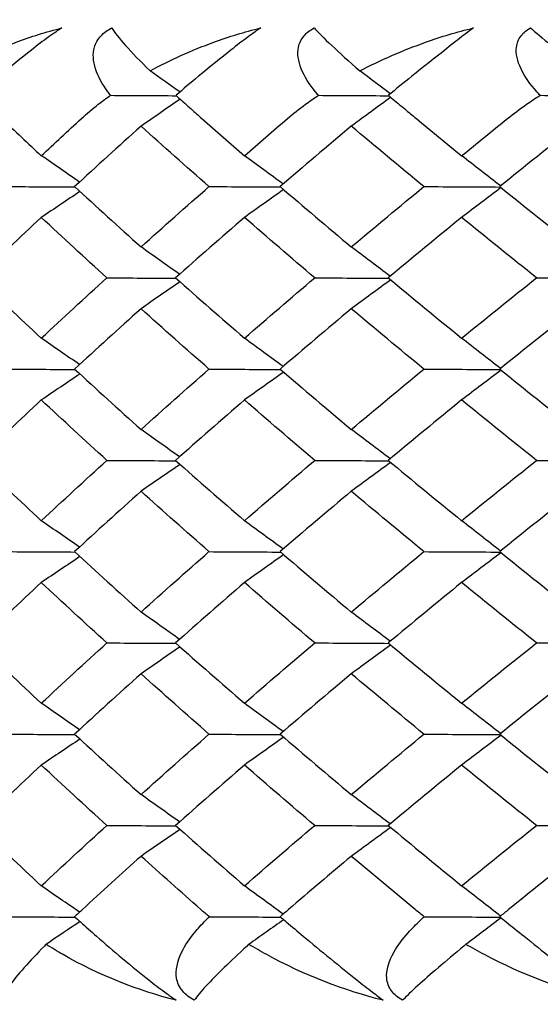
# Model space of a CAD drawing. Units: inches. Extents: x 0 to 1188, y 0 to 840.
# Drawn here: x 669 to 671, y 562 to 567 of the extents above; entities that cross this region are included whole.
import ezdxf

# ---------------------------------------------------------------- set-up
doc = ezdxf.new("R2010")
doc.units = ezdxf.units.IN
doc.header["$MEASUREMENT"] = 0
doc.layers.get('Defpoints').update_dxf_attribs({"color": 251})
doc.layers.add('Spigoli visibili(ISO)', color=7, linetype='Continuous', lineweight=50, true_color=0x262659)
doc.styles.add('Text_Std', font='arial.ttf')
doc.dimstyles.new('Dim_Std', dxfattribs={"dimscale": 4, "dimtxt": 2, "dimasz": 2, "dimexe": 2, "dimexo": 2, "dimgap": 0.5, "dimtad": 1, "dimdec": 0, "dimzin": 0, "dimdsep": 46, "dimtxsty": 'Text_Std', "dimblk": 'ARCHTICK', "dimcen": 0.09, "dimclrd": 256, "dimclre": 256, "dimclrt": 256, "dimadec": 0, "dimazin": 0, "dimtfac": 1, "dimtdec": 0, "dimtofl": 0, "dimtmove": 2, "dimatfit": 3, "dimldrblk": 'CLOSEDBLANK', "dimfxl": 1, "dimtolj": 1, "dimtzin": 0, "dimlwd": -1, "dimlwe": -1, "dimarcsym": 1})

# ---------------------------------------------------------------- blocks, each defined once
blk = doc.blocks.new('_ArchTick')
at = {"color": 0, "linetype": 'ByBlock', "const_width": 0.15}
blk.add_lwpolyline([(-0.5, -0.5), (0.5, 0.5)], dxfattribs=at)
blk = doc.blocks.new('*D61')
at = {"transparency": 16777216}
for p, q in [((679.8216, 725.6684), (592.2879, 725.6684)), ((600.2879, 561.5682), (600.2879, 725.6684)), ((624.4864, 561.5682), (592.2879, 561.5682))]:
    blk.add_line(p, q, dxfattribs=at)
at = {"layer": 'Defpoints', "color": 0, "transparency": 16777216}
for p in [(600.2879, 725.6684), (687.8216, 725.6684), (632.4864, 561.5682)]:
    blk.add_point(p, dxfattribs=at)
at = {"transparency": 16777216, "xscale": 8, "yscale": 8, "zscale": 8}
for p, rotation in [((600.2879, 725.6684), 90), ((600.2879, 561.5682), 270)]:
    blk.add_blockref('_ArchTick', p, dxfattribs=dict(at, rotation=rotation))
at = {"lineweight": 25, "transparency": 16777216, "insert": (594.2033, 643.6183), "char_height": 8, "attachment_point": 5, "rotation": 90, "style": 'Text_Std'}
blk.add_mtext('\\A1;164', dxfattribs=at)
blk = doc.blocks.new('_ClosedBlank')
at = {"color": 0, "linetype": 'ByBlock', "lineweight": -2}
for p, q in [((-1, 0.16667), (0, 0)), ((-1, 0.16667), (-1, -0.16667)), ((0, 0), (-1, -0.16667))]:
    blk.add_line(p, q, dxfattribs=at)
blk = doc.blocks.new('*D62')
at = {"transparency": 16777216}
for p, q in [((624.4864, 561.5682), (592.2879, 561.5682)), ((600.2879, 561.5682), (600.2879, 238.5682)), ((674.4216, 238.5682), (592.2879, 238.5682))]:
    blk.add_line(p, q, dxfattribs=at)
at = {"layer": 'Defpoints', "color": 0, "transparency": 16777216}
for p in [(632.4864, 561.5682), (600.2879, 238.5682), (682.4216, 238.5682)]:
    blk.add_point(p, dxfattribs=at)
at = {"transparency": 16777216, "xscale": 8, "yscale": 8, "zscale": 8}
for p, rotation in [((600.2879, 561.5682), 90), ((600.2879, 238.5682), 270)]:
    blk.add_blockref('_ArchTick', p, dxfattribs=dict(at, rotation=rotation))
at = {"lineweight": 25, "transparency": 16777216, "insert": (594.2006, 400.0682), "char_height": 8, "attachment_point": 5, "rotation": 90, "style": 'Text_Std'}
blk.add_mtext('\\A1;323', dxfattribs=at)

msp = doc.modelspace()

# ---------------------------------------------------------------- linework, layer by layer
at = {"layer": 'Spigoli visibili(ISO)', "color": 7, "linetype": 'Continuous', "lineweight": 25}
for points, knots in [([(668.2233, 566.3094), (668.3185, 566.3635), (668.4232, 566.413), (668.6061, 566.4819), (668.6841, 566.5069), (668.7641, 566.5265)], [0.05234661, 0.05234661, 0.05234661, 0.05234661, 0.09164121, 0.09164121, 0.11785624, 0.11785624, 0.11785624, 0.11785624]), ([(668.7641, 566.5265), (668.7442, 566.5139), (668.7218, 566.4986), (668.6688, 566.4605), (668.639, 566.4379), (668.5596, 566.3755), (668.5052, 566.3307), (668.4106, 566.2491), (668.374, 566.2167), (668.34, 566.1858)], [0, 0, 0, 0, 0.00954948, 0.00954948, 0.02079191, 0.02079191, 0.03980911, 0.03980911, 0.05266383, 0.05266383, 0.05266383, 0.05266383]), ([(669.0096, 566.1858), (669.0049, 566.1919), (669.0003, 566.198), (668.9691, 566.2409), (668.9468, 566.2801), (668.921, 566.3597), (668.9192, 566.3964), (668.9343, 566.4491), (668.9449, 566.4688), (668.9758, 566.502), (668.9937, 566.5153), (669.0153, 566.5265)], [0.02208001, 0.02208001, 0.02208001, 0.02208001, 0.02535841, 0.02535841, 0.04501652, 0.04501652, 0.0651118, 0.0651118, 0.07782343, 0.07782343, 0.08850721, 0.08850721, 0.08850721, 0.08850721]), ([(669.2098, 566.3094), (669.3095, 566.3635), (669.4183, 566.413), (669.6069, 566.4819), (669.6869, 566.5069), (669.7685, 566.5265)], [0.05234661, 0.05234661, 0.05234661, 0.05234661, 0.09164121, 0.09164121, 0.11785624, 0.11785624, 0.11785624, 0.11785624]), ([(669.7685, 566.5265), (669.7499, 566.5139), (669.7286, 566.4986), (669.6772, 566.4605), (669.6477, 566.4379), (669.5683, 566.3755), (669.5129, 566.3307), (669.4148, 566.2491), (669.3765, 566.2167), (669.3406, 566.1858)], [0, 0, 0, 0, 0.00954948, 0.00954948, 0.02079191, 0.02079191, 0.03980911, 0.03980911, 0.05266383, 0.05266383, 0.05266383, 0.05266383]), ([(670.0601, 566.1858), (670.0549, 566.1919), (670.0498, 566.198), (670.0153, 566.2409), (669.9898, 566.2801), (669.9577, 566.3597), (669.9529, 566.3964), (669.9637, 566.4491), (669.9727, 566.4688), (670.0009, 566.502), (670.0177, 566.5153), (670.0384, 566.5265)], [0.02208001, 0.02208001, 0.02208001, 0.02208001, 0.02535841, 0.02535841, 0.04501652, 0.04501652, 0.0651118, 0.0651118, 0.07782343, 0.07782343, 0.08850721, 0.08850721, 0.08850721, 0.08850721]), ([(670.2698, 566.3094), (670.3736, 566.3635), (670.4861, 566.413), (670.6795, 566.4819), (670.7613, 566.5069), (670.8441, 566.5265)], [0.05234661, 0.05234661, 0.05234661, 0.05234661, 0.09164121, 0.09164121, 0.11785624, 0.11785624, 0.11785624, 0.11785624]), ([(670.8441, 566.5265), (670.827, 566.5139), (670.8068, 566.4986), (670.7572, 566.4605), (670.7282, 566.4379), (670.649, 566.3755), (670.5927, 566.3307), (670.4916, 566.2491), (670.4518, 566.2167), (670.4141, 566.1858)], [0, 0, 0, 0, 0.00954948, 0.00954948, 0.02079191, 0.02079191, 0.03980911, 0.03980911, 0.05266383, 0.05266383, 0.05266383, 0.05266383]), ([(671.1807, 566.1858), (671.175, 566.1919), (671.1694, 566.198), (671.1316, 566.2409), (671.1032, 566.2801), (671.0648, 566.3597), (671.0571, 566.3964), (671.0636, 566.4491), (671.071, 566.4688), (671.0963, 566.502), (671.112, 566.5153), (671.1317, 566.5265)], [0.02208001, 0.02208001, 0.02208001, 0.02208001, 0.02535841, 0.02535841, 0.04501652, 0.04501652, 0.0651118, 0.0651118, 0.07782343, 0.07782343, 0.08850721, 0.08850721, 0.08850721, 0.08850721]), ([(668.8624, 566.0682), (668.8892, 566.0929), (668.9179, 566.1169), (668.9678, 566.1557), (668.9884, 566.1709), (669.0096, 566.1858)], [0.00001053, 0.00001053, 0.00001053, 0.00001053, 0.01451935, 0.01451935, 0.02414997, 0.02414997, 0.02414997, 0.02414997]), ([(669.3406, 566.1858), (669.345, 566.1818), (669.3494, 566.1777), (669.3742, 566.1551), (669.3952, 566.1361), (669.4347, 566.1008), (669.4529, 566.0847), (669.4715, 566.0682)], [0.08299776, 0.08299776, 0.08299776, 0.08299776, 0.08517447, 0.08517447, 0.09506818, 0.09506818, 0.103102, 0.103102, 0.103102, 0.103102]), ([(669.9037, 566.0682), (669.9324, 566.0929), (669.963, 566.1169), (670.0159, 566.1557), (670.0377, 566.1709), (670.0601, 566.1858)], [0.00001053, 0.00001053, 0.00001053, 0.00001053, 0.01451935, 0.01451935, 0.02414997, 0.02414997, 0.02414997, 0.02414997]), ([(670.4141, 566.1858), (670.4189, 566.1818), (670.4237, 566.1777), (670.4507, 566.1551), (670.4734, 566.1361), (670.5158, 566.1008), (670.5353, 566.0847), (670.5552, 566.0682)], [0.08299776, 0.08299776, 0.08299776, 0.08299776, 0.08517447, 0.08517447, 0.09506818, 0.09506818, 0.103102, 0.103102, 0.103102, 0.103102]), ([(671.0156, 566.0682), (671.0462, 566.0929), (671.0786, 566.1169), (671.1343, 566.1557), (671.1572, 566.1709), (671.1807, 566.1858)], [0.00001053, 0.00001053, 0.00001053, 0.00001053, 0.01451935, 0.01451935, 0.02414997, 0.02414997, 0.02414997, 0.02414997]), ([(668.8284, 562.0321), (668.838, 562.0234), (668.8477, 562.0146), (668.8836, 561.9823), (668.9108, 561.9581), (668.98, 561.8975), (669.0247, 561.8591), (669.1182, 561.7808), (669.1629, 561.7444), (669.231, 561.6907), (669.2579, 561.67), (669.3047, 561.6353), (669.3241, 561.6215), (669.3411, 561.61)], [0.00699407, 0.00699407, 0.00699407, 0.00699407, 0.0119706, 0.0119706, 0.02508495, 0.02508495, 0.04420204, 0.04420204, 0.06372943, 0.06372943, 0.07676225, 0.07676225, 0.08771233, 0.08771233, 0.08771233, 0.08771233]), ([(669.4328, 561.61), (669.4084, 561.6226), (669.3889, 561.6378), (669.357, 561.676), (669.3475, 561.6986), (669.3373, 561.7609), (669.3463, 561.8057), (669.3867, 561.8875), (669.4088, 561.9201), (669.4512, 561.9724), (669.4702, 561.9933), (669.4965, 562.0198), (669.5027, 562.026), (669.509, 562.0321)], [0, 0, 0, 0, 0.00954948, 0.00954948, 0.02079191, 0.02079191, 0.03980911, 0.03980911, 0.05272801, 0.05272801, 0.06159883, 0.06159883, 0.0642862, 0.0642862, 0.0642862, 0.0642862]), ([(669.8671, 562.0321), (669.8773, 562.0234), (669.8876, 562.0146), (669.9257, 561.9823), (669.9544, 561.9581), (670.027, 561.8975), (670.0734, 561.8591), (670.1693, 561.7808), (670.2144, 561.7444), (670.2821, 561.6907), (670.3085, 561.67), (670.3536, 561.6353), (670.3718, 561.6215), (670.3875, 561.61)], [0.00699407, 0.00699407, 0.00699407, 0.00699407, 0.0119706, 0.0119706, 0.02508495, 0.02508495, 0.04420204, 0.04420204, 0.06372943, 0.06372943, 0.07676225, 0.07676225, 0.08771233, 0.08771233, 0.08771233, 0.08771233]), ([(670.4856, 561.61), (670.4623, 561.6226), (670.444, 561.6378), (670.4152, 561.676), (670.4076, 561.6986), (670.4023, 561.7609), (670.4149, 561.8057), (670.4616, 561.8875), (670.4863, 561.9201), (670.5328, 561.9724), (670.5533, 561.9933), (670.5816, 562.0198), (670.5883, 562.026), (670.5951, 562.0321)], [0, 0, 0, 0, 0.00954948, 0.00954948, 0.02079191, 0.02079191, 0.03980911, 0.03980911, 0.05272801, 0.05272801, 0.06159883, 0.06159883, 0.0642862, 0.0642862, 0.0642862, 0.0642862]), ([(670.9766, 562.0321), (670.9874, 562.0234), (670.9983, 562.0146), (671.0384, 561.9823), (671.0685, 561.9581), (671.1442, 561.8975), (671.1922, 561.8591), (671.29, 561.7808), (671.3354, 561.7444), (671.4024, 561.6907), (671.4282, 561.67), (671.4714, 561.6353), (671.4885, 561.6215), (671.5028, 561.61)], [0.00699407, 0.00699407, 0.00699407, 0.00699407, 0.0119706, 0.0119706, 0.02508495, 0.02508495, 0.04420204, 0.04420204, 0.06372943, 0.06372943, 0.07676225, 0.07676225, 0.08771233, 0.08771233, 0.08771233, 0.08771233]), ([(668.6842, 561.8923), (668.6813, 561.8893), (668.6784, 561.8864), (668.6006, 561.8073), (668.5382, 561.7375), (668.4768, 561.6545), (668.4609, 561.6296), (668.4525, 561.61)], [0.03705497, 0.03705497, 0.03705497, 0.03705497, 0.03906987, 0.03906987, 0.09164414, 0.09164414, 0.11785566, 0.11785566, 0.11785566, 0.11785566]), ([(669.3411, 561.61), (669.152, 561.6562), (668.9499, 561.7374), (668.7406, 561.8572), (668.712, 561.8745), (668.6842, 561.8923)], [0, 0, 0, 0, 0.06077934, 0.06077934, 0.07068338, 0.07068338, 0.07068338, 0.07068338]), ([(669.7092, 561.8923), (669.7059, 561.8893), (669.7027, 561.8864), (669.616, 561.8073), (669.5439, 561.7375), (669.4675, 561.6545), (669.4465, 561.6296), (669.4328, 561.61)], [0.03705497, 0.03705497, 0.03705497, 0.03705497, 0.03906987, 0.03906987, 0.09164414, 0.09164414, 0.11785566, 0.11785566, 0.11785566, 0.11785566]), ([(670.3875, 561.61), (670.1953, 561.6562), (669.9871, 561.7374), (669.7684, 561.8572), (669.7384, 561.8745), (669.7092, 561.8923)], [0, 0, 0, 0, 0.06077934, 0.06077934, 0.07068338, 0.07068338, 0.07068338, 0.07068338]), ([(670.8057, 561.8923), (670.8021, 561.8893), (670.7986, 561.8864), (670.7033, 561.8073), (670.6218, 561.7375), (670.5307, 561.6545), (670.5045, 561.6296), (670.4856, 561.61)], [0.03705497, 0.03705497, 0.03705497, 0.03705497, 0.03906987, 0.03906987, 0.09164414, 0.09164414, 0.11785566, 0.11785566, 0.11785566, 0.11785566]), ([(671.5028, 561.61), (671.3081, 561.6562), (671.0947, 561.7374), (670.8675, 561.8572), (670.8362, 561.8745), (670.8057, 561.8923)], [0, 0, 0, 0, 0.06077934, 0.06077934, 0.07068338, 0.07068338, 0.07068338, 0.07068338])]:
    msp.add_open_spline(points, degree=3, knots=knots, dxfattribs=at)
for points in [[(669.0153, 566.5265), (669.0429, 566.4823), (669.111, 566.406), (669.2098, 566.3094)], [(670.0384, 566.5265), (670.0779, 566.4823), (670.159, 566.406), (670.2698, 566.3094)], [(671.1317, 566.5265), (671.183, 566.4823), (671.2768, 566.406), (671.3991, 566.3094)], [(669.3601, 566.2026), (669.31, 566.2382), (669.2599, 566.2738), (669.2098, 566.3094)], [(670.4235, 566.1935), (670.3722, 566.2321), (670.321, 566.2707), (670.2698, 566.3094)], [(669.0096, 566.1858), (669.1206, 566.1852), (669.2317, 566.1845), (669.3427, 566.1839)], [(670.0601, 566.1858), (670.179, 566.1851), (670.2978, 566.1844), (670.4166, 566.1837)], [(671.1807, 566.1858), (671.3055, 566.1851), (671.4302, 566.1844), (671.5548, 566.1836)], [(669.3619, 566.1664), (669.2958, 566.1208), (669.2297, 566.0753), (669.1637, 566.0297)], [(670.4259, 566.1759), (670.3594, 566.1272), (670.2929, 566.0785), (670.2264, 566.0297)], [(668.4602, 566.0682), (668.5262, 566.0057), (668.5927, 565.9431), (668.6598, 565.8806)], [(668.6598, 565.8806), (668.7268, 565.9431), (668.7943, 566.0057), (668.8624, 566.0682)], [(669.1637, 566.0297), (669.0505, 565.928), (668.9387, 565.8262), (668.8282, 565.7244)], [(669.5073, 565.7244), (669.3914, 565.8262), (669.2769, 565.928), (669.1637, 566.0297)], [(669.4715, 566.0682), (669.5426, 566.0057), (669.6141, 565.9431), (669.6861, 565.8806)], [(669.6861, 565.8806), (669.7581, 565.9431), (669.8307, 566.0057), (669.9037, 566.0682)], [(670.2264, 566.0297), (670.1053, 565.928), (669.9855, 565.8262), (669.867, 565.7244)], [(670.5934, 565.7244), (670.4698, 565.8262), (670.3475, 565.928), (670.2264, 566.0297)], [(670.5552, 566.0682), (670.631, 566.0057), (670.7073, 565.9431), (670.7841, 565.8806)], [(670.7841, 565.8806), (670.8608, 565.9431), (670.938, 566.0057), (671.0156, 566.0682)], [(671.3585, 566.0297), (671.23, 565.928), (671.1027, 565.8262), (670.9766, 565.7244)], [(668.8529, 565.7471), (668.7885, 565.7916), (668.7241, 565.8361), (668.6598, 565.8806)], [(669.882, 565.7373), (669.8167, 565.7851), (669.7514, 565.8328), (669.6861, 565.8806)], [(670.9804, 565.7275), (670.9149, 565.7785), (670.8495, 565.8295), (670.7841, 565.8806)], [(668.4934, 565.7244), (668.6057, 565.7237), (668.718, 565.7231), (668.8303, 565.7224)], [(668.8553, 565.6994), (668.7901, 565.6557), (668.7249, 565.6119), (668.6597, 565.5682)], [(668.8282, 565.7244), (668.9387, 565.6226), (669.0505, 565.5208), (669.1637, 565.419)], [(669.1637, 565.419), (669.2769, 565.5208), (669.3914, 565.6226), (669.5073, 565.7244)], [(669.5073, 565.7244), (669.628, 565.7237), (669.7487, 565.723), (669.8694, 565.7223)], [(669.8847, 565.7092), (669.8185, 565.6622), (669.7523, 565.6152), (669.6861, 565.5682)], [(669.867, 565.7244), (669.9855, 565.6226), (670.1053, 565.5208), (670.2264, 565.419)], [(670.2264, 565.419), (670.3475, 565.5208), (670.4698, 565.6226), (670.5934, 565.7244)], [(670.5934, 565.7244), (670.7222, 565.7236), (670.8508, 565.7229), (670.9794, 565.7221)], [(670.9833, 565.719), (670.9168, 565.6687), (670.8504, 565.6185), (670.784, 565.5682)], [(670.9766, 565.7244), (671.1027, 565.6226), (671.23, 565.5208), (671.3585, 565.419)], [(668.6597, 565.5682), (668.5507, 565.4664), (668.443, 565.3646), (668.3367, 565.2629)], [(668.9911, 565.2628), (668.8793, 565.3646), (668.7688, 565.4664), (668.6597, 565.5682)], [(669.6861, 565.5682), (669.5689, 565.4664), (669.453, 565.3646), (669.3385, 565.2629)], [(670.0416, 565.2628), (669.9218, 565.3646), (669.8033, 565.4664), (669.6861, 565.5682)], [(670.784, 565.5682), (670.6592, 565.4664), (670.5355, 565.3646), (670.4132, 565.2629)], [(671.1623, 565.2628), (671.035, 565.3646), (670.9089, 565.4664), (670.784, 565.5682)], [(669.3585, 565.2807), (669.2936, 565.3268), (669.2287, 565.3729), (669.1637, 565.419)], [(670.4228, 565.2709), (670.3573, 565.3203), (670.2919, 565.3697), (670.2264, 565.419)], [(668.3367, 565.2629), (668.443, 565.1611), (668.5507, 565.0593), (668.6598, 564.9575)], [(668.6598, 564.9575), (668.7688, 565.0593), (668.8793, 565.1611), (668.9911, 565.2628)], [(668.9911, 565.2628), (669.1076, 565.2622), (669.2242, 565.2615), (669.3408, 565.2608)], [(669.3611, 565.2428), (669.2953, 565.1974), (669.2295, 565.152), (669.1637, 565.1067)], [(669.3385, 565.2629), (669.453, 565.1611), (669.5689, 565.0593), (669.6861, 564.9575)], [(669.6861, 564.9575), (669.8033, 565.0593), (669.9218, 565.1611), (670.0416, 565.2628)], [(670.0416, 565.2628), (670.1664, 565.2621), (670.2911, 565.2614), (670.4158, 565.2607)], [(670.4256, 565.2525), (670.3592, 565.2039), (670.2928, 565.1553), (670.2264, 565.1067)], [(670.4132, 565.2629), (670.5356, 565.1611), (670.6592, 565.0593), (670.7841, 564.9575)], [(670.7841, 564.9575), (670.9089, 565.0593), (671.035, 565.1611), (671.1623, 565.2628)], [(671.1623, 565.2628), (671.2932, 565.2621), (671.4241, 565.2613), (671.5548, 565.2605)], [(669.1637, 565.1067), (669.0505, 565.0049), (668.9387, 564.9031), (668.8282, 564.8013)], [(669.5073, 564.8013), (669.3914, 564.9031), (669.2769, 565.0049), (669.1637, 565.1067)], [(670.2264, 565.1067), (670.1053, 565.0049), (669.9855, 564.9031), (669.867, 564.8013)], [(670.5934, 564.8013), (670.4698, 564.9031), (670.3475, 565.0049), (670.2264, 565.1067)], [(671.3585, 565.1067), (671.23, 565.0049), (671.1027, 564.9031), (670.9766, 564.8013)], [(668.8529, 564.824), (668.7885, 564.8685), (668.7241, 564.913), (668.6598, 564.9575)], [(669.882, 564.8143), (669.8167, 564.862), (669.7514, 564.9097), (669.6861, 564.9575)], [(670.9804, 564.8044), (670.9149, 564.8554), (670.8495, 564.9065), (670.7841, 564.9575)], [(668.4934, 564.8013), (668.6057, 564.8006), (668.718, 564.8), (668.8303, 564.7994)], [(668.8282, 564.8013), (668.9387, 564.6995), (669.0505, 564.5977), (669.1637, 564.496)], [(669.1637, 564.496), (669.2769, 564.5977), (669.3914, 564.6995), (669.5073, 564.8013)], [(669.5073, 564.8013), (669.628, 564.8006), (669.7487, 564.7999), (669.8694, 564.7992)], [(669.8847, 564.7861), (669.8185, 564.7391), (669.7523, 564.6921), (669.6861, 564.6451)], [(669.867, 564.8013), (669.9855, 564.6995), (670.1053, 564.5977), (670.2264, 564.496)], [(670.2264, 564.496), (670.3475, 564.5977), (670.4698, 564.6995), (670.5934, 564.8013)], [(670.5934, 564.8013), (670.7222, 564.8006), (670.8508, 564.7998), (670.9794, 564.7991)], [(670.9833, 564.7959), (670.9168, 564.7457), (670.8504, 564.6954), (670.784, 564.6451)], [(670.9766, 564.8013), (671.1027, 564.6995), (671.23, 564.5977), (671.3585, 564.496)], [(668.8553, 564.7764), (668.7901, 564.7326), (668.7249, 564.6889), (668.6597, 564.6451)], [(668.6597, 564.6451), (668.5507, 564.5433), (668.443, 564.4416), (668.3367, 564.3398)], [(668.9911, 564.3398), (668.8793, 564.4415), (668.7688, 564.5433), (668.6597, 564.6451)], [(669.6861, 564.6451), (669.5689, 564.5433), (669.453, 564.4416), (669.3385, 564.3398)], [(670.0416, 564.3398), (669.9218, 564.4415), (669.8033, 564.5433), (669.6861, 564.6451)], [(670.784, 564.6451), (670.6592, 564.5433), (670.5355, 564.4416), (670.4132, 564.3398)], [(671.1623, 564.3398), (671.035, 564.4415), (670.9089, 564.5433), (670.784, 564.6451)], [(669.3585, 564.3576), (669.2936, 564.4037), (669.2287, 564.4498), (669.1637, 564.496)], [(670.4228, 564.3478), (670.3573, 564.3972), (670.2919, 564.4466), (670.2264, 564.496)], [(668.3367, 564.3398), (668.443, 564.238), (668.5507, 564.1362), (668.6598, 564.0344)], [(668.6598, 564.0344), (668.7688, 564.1362), (668.8793, 564.238), (668.9911, 564.3398)], [(668.9911, 564.3398), (669.1076, 564.3391), (669.2242, 564.3384), (669.3408, 564.3377)], [(669.3385, 564.3398), (669.453, 564.238), (669.5689, 564.1362), (669.6861, 564.0344)], [(669.6861, 564.0344), (669.8033, 564.1362), (669.9218, 564.238), (670.0416, 564.3398)], [(670.0416, 564.3398), (670.1664, 564.339), (670.2911, 564.3383), (670.4158, 564.3376)], [(670.4132, 564.3398), (670.5356, 564.238), (670.6592, 564.1362), (670.7841, 564.0344)], [(670.7841, 564.0344), (670.9089, 564.1362), (671.035, 564.238), (671.1623, 564.3398)], [(671.1623, 564.3398), (671.2932, 564.339), (671.4241, 564.3382), (671.5548, 564.3375)], [(669.3611, 564.3197), (669.2953, 564.2743), (669.2295, 564.229), (669.1637, 564.1836)], [(670.4256, 564.3295), (670.3592, 564.2808), (670.2928, 564.2322), (670.2264, 564.1836)], [(669.1637, 564.1836), (669.0505, 564.0818), (668.9387, 563.98), (668.8282, 563.8782)], [(669.5073, 563.8782), (669.3914, 563.98), (669.2769, 564.0818), (669.1637, 564.1836)], [(670.2264, 564.1836), (670.1053, 564.0818), (669.9855, 563.98), (669.867, 563.8782)], [(670.5934, 563.8782), (670.4698, 563.98), (670.3475, 564.0818), (670.2264, 564.1836)], [(671.3585, 564.1836), (671.23, 564.0818), (671.1027, 563.98), (670.9766, 563.8782)], [(668.8529, 563.901), (668.7885, 563.9454), (668.7241, 563.9899), (668.6598, 564.0344)], [(669.882, 563.8912), (669.8167, 563.9389), (669.7514, 563.9867), (669.6861, 564.0344)], [(670.9804, 563.8813), (670.9149, 563.9324), (670.8495, 563.9834), (670.7841, 564.0344)], [(668.4934, 563.8782), (668.6057, 563.8776), (668.718, 563.8769), (668.8303, 563.8763)], [(668.8553, 563.8533), (668.7901, 563.8095), (668.7249, 563.7658), (668.6597, 563.722)], [(668.8282, 563.8782), (668.9387, 563.7765), (669.0505, 563.6747), (669.1637, 563.5729)], [(669.1637, 563.5729), (669.2769, 563.6747), (669.3914, 563.7764), (669.5073, 563.8782)], [(669.5073, 563.8782), (669.628, 563.8775), (669.7487, 563.8768), (669.8694, 563.8761)], [(669.8847, 563.863), (669.8185, 563.816), (669.7523, 563.769), (669.6861, 563.722)], [(669.867, 563.8782), (669.9855, 563.7765), (670.1053, 563.6747), (670.2264, 563.5729)], [(670.2264, 563.5729), (670.3475, 563.6747), (670.4698, 563.7764), (670.5934, 563.8782)], [(670.5934, 563.8782), (670.7222, 563.8775), (670.8508, 563.8767), (670.9794, 563.876)], [(670.9833, 563.8728), (670.9168, 563.8226), (670.8504, 563.7723), (670.784, 563.722)], [(670.9766, 563.8782), (671.1027, 563.7765), (671.23, 563.6747), (671.3585, 563.5729)], [(668.6597, 563.722), (668.5507, 563.6203), (668.443, 563.5185), (668.3367, 563.4167)], [(668.9911, 563.4167), (668.8793, 563.5185), (668.7688, 563.6203), (668.6597, 563.722)], [(669.6861, 563.722), (669.5689, 563.6203), (669.453, 563.5185), (669.3385, 563.4167)], [(670.0416, 563.4167), (669.9218, 563.5185), (669.8033, 563.6203), (669.6861, 563.722)], [(670.784, 563.722), (670.6592, 563.6203), (670.5355, 563.5185), (670.4132, 563.4167)], [(671.1623, 563.4167), (671.035, 563.5185), (670.9089, 563.6203), (670.784, 563.722)], [(669.3585, 563.4345), (669.2936, 563.4806), (669.2287, 563.5268), (669.1637, 563.5729)], [(670.4228, 563.4247), (670.3573, 563.4741), (670.2919, 563.5235), (670.2264, 563.5729)], [(668.3367, 563.4167), (668.443, 563.3149), (668.5507, 563.2131), (668.6598, 563.1113)], [(668.6598, 563.1113), (668.7688, 563.2131), (668.8793, 563.3149), (668.9911, 563.4167)], [(668.9911, 563.4167), (669.1076, 563.416), (669.2242, 563.4153), (669.3408, 563.4147)], [(669.3611, 563.3966), (669.2953, 563.3512), (669.2295, 563.3059), (669.1637, 563.2605)], [(669.3385, 563.4167), (669.453, 563.3149), (669.5689, 563.2131), (669.6861, 563.1113)], [(669.6861, 563.1113), (669.8033, 563.2131), (669.9218, 563.3149), (670.0416, 563.4167)], [(670.0416, 563.4167), (670.1664, 563.416), (670.2911, 563.4152), (670.4158, 563.4145)], [(670.4256, 563.4064), (670.3592, 563.3578), (670.2928, 563.3091), (670.2264, 563.2605)], [(670.4132, 563.4167), (670.5356, 563.3149), (670.6592, 563.2131), (670.7841, 563.1113)], [(670.7841, 563.1113), (670.9089, 563.2131), (671.035, 563.3149), (671.1623, 563.4167)], [(671.1623, 563.4167), (671.2932, 563.4159), (671.4241, 563.4152), (671.5548, 563.4144)], [(669.1637, 563.2605), (669.0505, 563.1587), (668.9387, 563.057), (668.8282, 562.9552)], [(669.5073, 562.9551), (669.3914, 563.0569), (669.2769, 563.1587), (669.1637, 563.2605)], [(670.2264, 563.2605), (670.1053, 563.1587), (669.9855, 563.057), (669.867, 562.9552)], [(670.5934, 562.9551), (670.4698, 563.0569), (670.3475, 563.1587), (670.2264, 563.2605)], [(671.3585, 563.2605), (671.23, 563.1587), (671.1027, 563.057), (670.9766, 562.9552)], [(668.8529, 562.9779), (668.7885, 563.0224), (668.7241, 563.0669), (668.6598, 563.1113)], [(669.882, 562.9681), (669.8167, 563.0158), (669.7514, 563.0636), (669.6861, 563.1113)], [(670.9804, 562.9583), (670.9149, 563.0093), (670.8495, 563.0603), (670.7841, 563.1113)], [(668.4934, 562.9551), (668.6057, 562.9545), (668.718, 562.9538), (668.8303, 562.9532)], [(668.8282, 562.9552), (668.9387, 562.8534), (669.0505, 562.7516), (669.1637, 562.6498)], [(669.1637, 562.6498), (669.2769, 562.7516), (669.3914, 562.8534), (669.5073, 562.9551)], [(669.5073, 562.9551), (669.628, 562.9544), (669.7487, 562.9537), (669.8694, 562.9531)], [(669.867, 562.9552), (669.9855, 562.8534), (670.1053, 562.7516), (670.2264, 562.6498)], [(670.2264, 562.6498), (670.3475, 562.7516), (670.4698, 562.8534), (670.5934, 562.9551)], [(670.5934, 562.9551), (670.7222, 562.9544), (670.8508, 562.9537), (670.9794, 562.9529)], [(670.9833, 562.9498), (670.9168, 562.8995), (670.8504, 562.8492), (670.784, 562.799)], [(670.9766, 562.9552), (671.1027, 562.8534), (671.23, 562.7516), (671.3585, 562.6498)], [(668.8553, 562.9302), (668.7901, 562.8865), (668.7249, 562.8427), (668.6597, 562.799)], [(669.8847, 562.94), (669.8185, 562.893), (669.7523, 562.846), (669.6861, 562.799)], [(668.6597, 562.799), (668.5507, 562.6972), (668.443, 562.5954), (668.3367, 562.4936)], [(668.9911, 562.4936), (668.8793, 562.5954), (668.7688, 562.6972), (668.6597, 562.799)], [(669.6861, 562.799), (669.5689, 562.6972), (669.453, 562.5954), (669.3385, 562.4936)], [(670.0416, 562.4936), (669.9218, 562.5954), (669.8033, 562.6972), (669.6861, 562.799)], [(670.784, 562.799), (670.6592, 562.6972), (670.5355, 562.5954), (670.4132, 562.4936)], [(671.1623, 562.4936), (671.035, 562.5954), (670.9089, 562.6972), (670.784, 562.799)], [(669.3585, 562.5115), (669.2936, 562.5576), (669.2287, 562.6037), (669.1637, 562.6498)], [(670.4228, 562.5017), (670.3573, 562.551), (670.2919, 562.6004), (670.2264, 562.6498)], [(668.3367, 562.4936), (668.443, 562.3918), (668.5507, 562.2901), (668.6598, 562.1883)], [(668.6598, 562.1883), (668.7688, 562.29), (668.8793, 562.3918), (668.9911, 562.4936)], [(668.9911, 562.4936), (669.1076, 562.4929), (669.2242, 562.4923), (669.3408, 562.4916)], [(669.3385, 562.4936), (669.453, 562.3918), (669.5689, 562.2901), (669.6861, 562.1883)], [(669.6861, 562.1883), (669.8033, 562.29), (669.9218, 562.3918), (670.0416, 562.4936)], [(670.0416, 562.4936), (670.1664, 562.4929), (670.2911, 562.4922), (670.4158, 562.4914)], [(670.4132, 562.4936), (670.5356, 562.3918), (670.6592, 562.2901), (670.7841, 562.1883)], [(670.7841, 562.1883), (670.9089, 562.29), (671.035, 562.3918), (671.1623, 562.4936)], [(671.1623, 562.4936), (671.2932, 562.4928), (671.4241, 562.4921), (671.5548, 562.4913)], [(669.3611, 562.4735), (669.2953, 562.4282), (669.2295, 562.3828), (669.1637, 562.3374)], [(670.4256, 562.4833), (670.3592, 562.4347), (670.2928, 562.3861), (670.2264, 562.3374)], [(669.1637, 562.3374), (669.0639, 562.2477), (668.9652, 562.158), (668.8675, 562.0682)], [(669.4662, 562.0682), (669.3643, 562.158), (669.2635, 562.2477), (669.1637, 562.3374)], [(670.2264, 562.3374), (670.1196, 562.2477), (670.0139, 562.158), (669.9091, 562.0682)], [(670.5495, 562.0682), (670.4408, 562.158), (670.3331, 562.2477), (670.2264, 562.3374)], [(671.3585, 562.3374), (671.2452, 562.2477), (671.1328, 562.158), (671.0214, 562.0682)], [(668.8529, 562.0548), (668.7885, 562.0993), (668.7241, 562.1438), (668.6598, 562.1883)], [(669.8821, 562.045), (669.8167, 562.0928), (669.7514, 562.1405), (669.6861, 562.1883)], [(670.9804, 562.0352), (670.915, 562.0862), (670.8495, 562.1372), (670.7841, 562.1883)], [(668.8675, 562.0682), (668.8542, 562.056), (668.8412, 562.044), (668.8284, 562.0321)], [(669.509, 562.0321), (669.4944, 562.044), (669.48, 562.056), (669.4662, 562.0682)], [(669.9091, 562.0682), (669.8949, 562.056), (669.8808, 562.044), (669.8671, 562.0321)], [(670.5951, 562.0321), (670.5796, 562.044), (670.5643, 562.056), (670.5495, 562.0682)], [(671.0214, 562.0682), (671.0063, 562.056), (670.9913, 562.044), (670.9766, 562.0321)], [(668.4952, 562.0321), (668.607, 562.0314), (668.7188, 562.0308), (668.8306, 562.0301)], [(668.8557, 562.0074), (668.7985, 561.969), (668.7413, 561.9307), (668.6842, 561.8923)], [(669.509, 562.0321), (669.6292, 562.0314), (669.7494, 562.0307), (669.8696, 562.03)], [(669.8848, 562.017), (669.8263, 561.9754), (669.7677, 561.9339), (669.7092, 561.8923)], [(670.5951, 562.0321), (670.7233, 562.0313), (670.8514, 562.0306), (670.9794, 562.0298)], [(670.9833, 562.0267), (670.9241, 561.9819), (670.8649, 561.9371), (670.8057, 561.8923)]]:
    msp.add_open_spline(points, degree=3, dxfattribs=at)

# ---------------------------------------------------------------- dimensions: what is measured, and where the dimension line sits
at = {"lineweight": 25}
for base, p2, picture, middle in [((600.2879, 725.6684), (687.8216, 725.6684), '*D61', (594.2033, 643.6183)), ((600.2879, 238.5682), (682.4216, 238.5682), '*D62', (594.2006, 400.0682))]:
    dim = msp.add_linear_dim(base=base, p1=(632.4864, 561.5682), p2=p2, angle=90, dimstyle='Dim_Std', dxfattribs=at)
    dim.commit()
    dim.dimension.update_dxf_attribs({"geometry": picture, "text_midpoint": middle})

doc.saveas('drawing.dxf')
